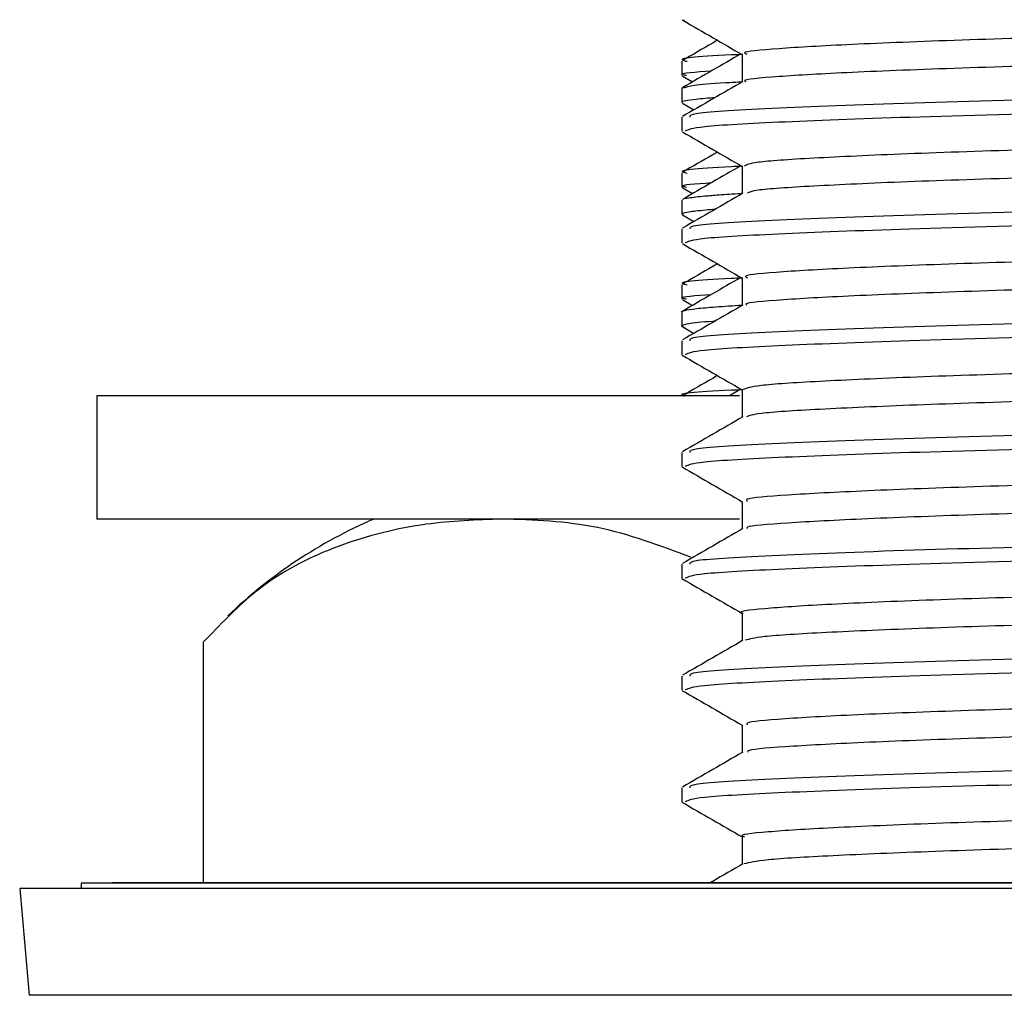
# Model space of a CAD drawing. Units: millimetres. Extents: x 3 to 2496, y 5 to 2495.
# Drawn here: x 1912 to 1928, y 1326 to 1341 of the extents above; entities that cross this region are included whole.
import ezdxf

# ---------------------------------------------------------------- set-up
doc = ezdxf.new("R2010")
doc.units = ezdxf.units.MM

msp = doc.modelspace()

# ---------------------------------------------------------------- linework, layer by layer
at = {"color": 7, "linetype": 'Continuous', "lineweight": 25}
for p, q in [((1922.522, 1341.434), (1922.556, 1341.429)), ((1922.514, 1340.764), (1922.514, 1340.538)), ((1922.518, 1340.53), (1922.69, 1340.431)), ((1922.514, 1340.323), (1922.514, 1340.097)), ((1922.528, 1340.323), (1922.515, 1340.328)), ((1922.523, 1340.085), (1922.711, 1339.977)), ((1922.514, 1339.857), (1922.514, 1339.63)), ((1922.514, 1338.95), (1922.514, 1338.723)), ((1922.52, 1338.714), (1922.689, 1338.616)), ((1922.514, 1338.509), (1922.514, 1338.282)), ((1922.535, 1338.271), (1922.515, 1338.277)), ((1922.523, 1338.271), (1922.711, 1338.163)), ((1922.514, 1338.043), (1922.514, 1337.816)), ((1922.514, 1337.136), (1922.514, 1336.909)), ((1922.525, 1336.897), (1922.689, 1336.802)), ((1922.514, 1336.695), (1922.514, 1336.468)), ((1922.523, 1336.457), (1922.711, 1336.348)), ((1922.514, 1336.228), (1922.514, 1336.001)), ((1923.474, 1335.441), (1923.288, 1335.334)), ((1913.014, 1335.334), (1913.014, 1333.334)), ((1923.452, 1335.334), (1913.014, 1335.334)), ((1922.514, 1334.414), (1922.514, 1334.187)), ((1923.452, 1333.334), (1913.014, 1333.334)), ((1922.514, 1332.6), (1922.514, 1332.373)), ((1914.744, 1331.334), (1914.744, 1327.434)), ((1922.514, 1330.785), (1922.514, 1330.559)), ((1922.514, 1328.971), (1922.514, 1328.744)), ((1912.76, 1327.421), (1912.764, 1327.334)), ((1935.514, 1327.421), (1912.76, 1327.421)), ((1913.264, 1327.434), (1913.264, 1327.421)), ((1913.264, 1327.434), (1957.764, 1327.434)), ((1911.764, 1327.334), (1911.915, 1325.603)), ((1935.514, 1327.334), (1911.764, 1327.334)), ((1935.514, 1325.603), (1911.915, 1325.603))]:
    msp.add_line(p, q, dxfattribs=at)
msp.add_arc((1920.68, 1325.987), 8, 113.3141, 133.7972, dxfattribs=at)
for points, knots in [([(1947.483, 1341.778), (1947.437, 1341.759), (1947.338, 1341.716), (1946.384, 1341.654), (1944.84, 1341.583), (1942.754, 1341.516), (1940.269, 1341.448), (1937.522, 1341.378), (1934.659, 1341.312), (1931.844, 1341.242), (1929.235, 1341.173), (1926.977, 1341.107), (1925.185, 1341.036), (1924.015, 1340.969), (1923.468, 1340.916), (1923.551, 1340.885), (1923.572, 1340.877)], [0, 0, 0, 0, 0.063982, 0.139247, 0.21561, 0.291376, 0.36698, 0.443378, 0.518696, 0.59481, 0.670986, 0.746268, 0.822647, 0.898349, 0.974016, 1, 1, 1, 1]), ([(1922.533, 1341.429), (1922.696, 1341.334), (1923.017, 1341.148), (1923.338, 1340.963), (1923.496, 1340.872)], [0, 0, 0, 0, 0.51034, 1, 1, 1, 1]), ([(1947.51, 1341.331), (1947.461, 1341.309), (1947.361, 1341.265), (1946.386, 1341.2), (1944.839, 1341.13), (1942.754, 1341.062), (1940.269, 1340.995), (1937.522, 1340.924), (1934.659, 1340.858), (1931.844, 1340.789), (1929.235, 1340.719), (1926.978, 1340.653), (1925.182, 1340.583), (1924.026, 1340.515), (1923.486, 1340.467), (1923.544, 1340.44), (1923.552, 1340.436)], [0, 0, 0, 0, 0.071382, 0.147174, 0.224071, 0.300367, 0.3765, 0.453433, 0.529278, 0.605924, 0.682634, 0.758443, 0.835356, 0.911588, 0.987784, 1, 1, 1, 1]), ([(1923.093, 1341.105), (1923.067, 1341.09), (1922.877, 1340.98), (1922.687, 1340.87), (1922.523, 1340.776)], [0, 0, 0, 0, 0.135908, 1, 1, 1, 1]), ([(1923.504, 1340.875), (1923.441, 1340.872), (1922.745, 1340.84), (1922.405, 1340.804), (1922.575, 1340.77), (1922.601, 1340.764)], [0, 0, 0, 0, 0.07691, 0.856226, 1, 1, 1, 1]), ([(1923.475, 1340.884), (1923.321, 1340.796), (1923.004, 1340.613), (1922.687, 1340.429), (1922.523, 1340.335)], [0, 0, 0, 0, 0.482902, 1, 1, 1, 1]), ([(1923.496, 1340.877), (1923.496, 1340.802), (1923.496, 1340.653), (1923.496, 1340.504), (1923.496, 1340.43)], [0, 0, 0, 0, 0.506071, 1, 1, 1, 1]), ([(1948.426, 1340.764), (1948.386, 1340.74), (1948.296, 1340.687), (1946.779, 1340.608), (1944.289, 1340.519), (1940.975, 1340.435), (1937.196, 1340.346), (1933.249, 1340.262), (1929.523, 1340.173), (1926.305, 1340.089), (1923.963, 1340), (1922.641, 1339.926), (1922.643, 1339.877), (1922.644, 1339.857)], [0, 0, 0, 0, 0.078216, 0.173122, 0.268986, 0.363792, 0.459727, 0.554477, 0.650442, 0.745181, 0.841137, 0.935908, 1, 1, 1, 1]), ([(1922.989, 1340.603), (1922.741, 1340.586), (1922.43, 1340.564), (1922.563, 1340.542), (1922.59, 1340.538)], [0, 0, 0, 0, 0.79867, 1, 1, 1, 1]), ([(1948.403, 1340.53), (1948.355, 1340.508), (1948.243, 1340.456), (1946.715, 1340.379), (1944.201, 1340.29), (1940.868, 1340.206), (1937.079, 1340.116), (1933.134, 1340.033), (1929.417, 1339.943), (1926.308, 1339.862), (1924.074, 1339.778), (1922.726, 1339.704), (1922.62, 1339.654), (1922.57, 1339.63)], [0, 0, 0, 0, 0.07351, 0.169218, 0.265821, 0.361415, 0.458102, 0.553625, 0.650357, 0.745854, 0.834891, 0.922827, 1, 1, 1, 1]), ([(1923.506, 1340.436), (1923.343, 1340.342), (1923.015, 1340.152), (1922.688, 1339.963), (1922.523, 1339.868)], [0, 0, 0, 0, 0.4990857, 1, 1, 1, 1]), ([(1922.544, 1340.335), (1922.587, 1340.348), (1922.677, 1340.376), (1923.028, 1340.408), (1923.404, 1340.428), (1923.496, 1340.433)], [0, 0, 0, 0, 0.405712, 0.854449, 1, 1, 1, 1]), ([(1922.524, 1340.097), (1922.521, 1340.099), (1922.506, 1340.108), (1922.576, 1340.127), (1922.731, 1340.152), (1922.948, 1340.17), (1923.062, 1340.18)], [0, 0, 0, 0, 0.073765, 0.345762, 0.655389, 1, 1, 1, 1]), ([(1947.459, 1339.962), (1947.471, 1339.956), (1947.53, 1339.926), (1946.958, 1339.875), (1945.759, 1339.807), (1943.936, 1339.737), (1941.655, 1339.671), (1939.031, 1339.602), (1936.21, 1339.533), (1933.348, 1339.466), (1930.612, 1339.396), (1928.147, 1339.329), (1926.087, 1339.261), (1924.573, 1339.19), (1923.644, 1339.127), (1923.568, 1339.084), (1923.532, 1339.063)], [0, 0, 0, 0, 0.021189, 0.096907, 0.172842, 0.249337, 0.324736, 0.401107, 0.477296, 0.552798, 0.62935, 0.705012, 0.781007, 0.857481, 0.932871, 1, 1, 1, 1]), ([(1922.526, 1339.618), (1922.689, 1339.523), (1923.013, 1339.336), (1923.336, 1339.149), (1923.496, 1339.057)], [0, 0, 0, 0, 0.506616, 1, 1, 1, 1]), ([(1947.45, 1339.517), (1947.471, 1339.508), (1947.543, 1339.475), (1946.964, 1339.422), (1945.757, 1339.354), (1943.937, 1339.284), (1941.655, 1339.218), (1939.031, 1339.148), (1936.21, 1339.079), (1933.348, 1339.013), (1930.612, 1338.942), (1928.147, 1338.875), (1926.086, 1338.807), (1924.578, 1338.737), (1923.686, 1338.678), (1923.609, 1338.638), (1923.577, 1338.622)], [0, 0, 0, 0, 0.030196, 0.106268, 0.18256, 0.259414, 0.335166, 0.411895, 0.488442, 0.564298, 0.641208, 0.717225, 0.793577, 0.87041, 0.946153, 1, 1, 1, 1]), ([(1923.092, 1339.29), (1923.067, 1339.275), (1922.877, 1339.166), (1922.688, 1339.056), (1922.523, 1338.961)], [0, 0, 0, 0, 0.134816, 1, 1, 1, 1]), ([(1923.504, 1339.06), (1923.441, 1339.057), (1922.745, 1339.026), (1922.405, 1338.99), (1922.575, 1338.955), (1922.601, 1338.95)], [0, 0, 0, 0, 0.07691, 0.856226, 1, 1, 1, 1]), ([(1923.474, 1339.07), (1923.321, 1338.981), (1923.004, 1338.798), (1922.687, 1338.615), (1922.523, 1338.52)], [0, 0, 0, 0, 0.482599, 1, 1, 1, 1]), ([(1948.426, 1338.95), (1948.386, 1338.926), (1948.296, 1338.873), (1946.779, 1338.794), (1944.289, 1338.705), (1940.975, 1338.621), (1937.196, 1338.532), (1933.249, 1338.448), (1929.523, 1338.358), (1926.305, 1338.275), (1923.963, 1338.186), (1922.641, 1338.111), (1922.643, 1338.062), (1922.644, 1338.043)], [0, 0, 0, 0, 0.0782158, 0.1731223, 0.2689857, 0.3637918, 0.4597266, 0.5544766, 0.6504425, 0.7451806, 0.841137, 0.9359078, 1, 1, 1, 1]), ([(1923.496, 1339.063), (1923.496, 1338.988), (1923.496, 1338.839), (1923.496, 1338.689), (1923.496, 1338.616)], [0, 0, 0, 0, 0.5060216, 1, 1, 1, 1]), ([(1922.989, 1338.789), (1922.741, 1338.772), (1922.43, 1338.75), (1922.563, 1338.728), (1922.59, 1338.723)], [0, 0, 0, 0, 0.7986701, 1, 1, 1, 1]), ([(1922.525, 1338.52), (1922.525, 1338.521), (1922.517, 1338.53), (1922.629, 1338.549), (1922.829, 1338.574), (1923.08, 1338.594), (1923.287, 1338.608), (1923.411, 1338.616), (1923.49, 1338.621), (1923.496, 1338.621)], [0, 0, 0, 0, 0.008718, 0.268834, 0.575626, 0.759759, 0.874449, 0.991376, 1, 1, 1, 1]), ([(1923.506, 1338.622), (1923.343, 1338.528), (1923.015, 1338.338), (1922.688, 1338.149), (1922.523, 1338.054)], [0, 0, 0, 0, 0.499044, 1, 1, 1, 1]), ([(1948.394, 1338.714), (1948.346, 1338.692), (1948.234, 1338.641), (1946.714, 1338.564), (1944.202, 1338.475), (1940.868, 1338.392), (1937.079, 1338.302), (1933.134, 1338.219), (1929.417, 1338.129), (1926.308, 1338.048), (1924.074, 1337.963), (1922.726, 1337.89), (1922.62, 1337.839), (1922.57, 1337.816)], [0, 0, 0, 0, 0.071395, 0.167322, 0.264145, 0.359957, 0.456865, 0.552607, 0.649559, 0.745274, 0.834514, 0.922651, 1, 1, 1, 1]), ([(1922.518, 1338.282), (1922.519, 1338.287), (1922.521, 1338.3), (1922.626, 1338.323), (1922.812, 1338.346), (1923.006, 1338.361), (1923.061, 1338.365)], [0, 0, 0, 0, 0.150403, 0.4670409, 0.8494934, 1, 1, 1, 1]), ([(1947.455, 1338.146), (1947.427, 1338.13), (1947.359, 1338.09), (1946.481, 1338.031), (1944.988, 1337.961), (1942.939, 1337.892), (1940.482, 1337.825), (1937.752, 1337.755), (1934.891, 1337.688), (1932.067, 1337.62), (1929.436, 1337.55), (1927.144, 1337.484), (1925.31, 1337.414), (1924.086, 1337.346), (1923.491, 1337.292), (1923.559, 1337.259), (1923.579, 1337.249)], [0, 0, 0, 0, 0.05427, 0.129801, 0.206407, 0.282588, 0.358362, 0.435064, 0.510736, 0.58704, 0.66358, 0.739118, 0.815747, 0.89187, 0.967695, 1, 1, 1, 1]), ([(1922.524, 1337.804), (1922.688, 1337.709), (1923.012, 1337.522), (1923.336, 1337.335), (1923.496, 1337.243)], [0, 0, 0, 0, 0.505841, 1, 1, 1, 1]), ([(1947.488, 1337.702), (1947.458, 1337.683), (1947.392, 1337.64), (1946.485, 1337.577), (1944.987, 1337.507), (1942.939, 1337.439), (1940.482, 1337.372), (1937.752, 1337.301), (1934.891, 1337.235), (1932.067, 1337.166), (1929.436, 1337.096), (1927.144, 1337.03), (1925.308, 1336.96), (1924.095, 1336.892), (1923.513, 1336.842), (1923.56, 1336.813), (1923.569, 1336.808)], [0, 0, 0, 0, 0.065219, 0.140989, 0.217836, 0.294257, 0.370269, 0.447213, 0.523124, 0.599668, 0.67645, 0.752225, 0.829096, 0.905459, 0.981523, 1, 1, 1, 1]), ([(1923.092, 1337.476), (1923.067, 1337.461), (1922.877, 1337.351), (1922.688, 1337.242), (1922.523, 1337.147)], [0, 0, 0, 0, 0.134678, 1, 1, 1, 1]), ([(1923.504, 1337.246), (1923.441, 1337.243), (1922.745, 1337.211), (1922.405, 1337.175), (1922.575, 1337.141), (1922.601, 1337.136)], [0, 0, 0, 0, 0.07691, 0.856226, 1, 1, 1, 1]), ([(1923.474, 1337.255), (1923.321, 1337.167), (1923.004, 1336.984), (1922.687, 1336.801), (1922.523, 1336.706)], [0, 0, 0, 0, 0.482631, 1, 1, 1, 1]), ([(1923.496, 1337.249), (1923.496, 1337.173), (1923.496, 1337.024), (1923.496, 1336.875), (1923.496, 1336.802)], [0, 0, 0, 0, 0.505973, 1, 1, 1, 1]), ([(1948.426, 1337.136), (1948.386, 1337.112), (1948.296, 1337.059), (1946.779, 1336.979), (1944.289, 1336.89), (1940.975, 1336.807), (1937.196, 1336.717), (1933.249, 1336.634), (1929.523, 1336.544), (1926.305, 1336.461), (1923.963, 1336.371), (1922.641, 1336.297), (1922.643, 1336.248), (1922.644, 1336.228)], [0, 0, 0, 0, 0.0782158, 0.1731223, 0.2689857, 0.3637918, 0.4597266, 0.5544766, 0.6504425, 0.7451806, 0.841137, 0.9359078, 1, 1, 1, 1]), ([(1922.989, 1336.975), (1922.741, 1336.957), (1922.43, 1336.936), (1922.563, 1336.913), (1922.59, 1336.909)], [0, 0, 0, 0, 0.79867, 1, 1, 1, 1]), ([(1948.381, 1336.897), (1948.334, 1336.876), (1948.221, 1336.826), (1946.712, 1336.75), (1944.202, 1336.661), (1940.868, 1336.577), (1937.079, 1336.488), (1933.134, 1336.404), (1929.417, 1336.315), (1926.308, 1336.234), (1924.074, 1336.149), (1922.726, 1336.075), (1922.62, 1336.025), (1922.57, 1336.001)], [0, 0, 0, 0, 0.068557, 0.164778, 0.261897, 0.358001, 0.455206, 0.551239, 0.648488, 0.744496, 0.834008, 0.922414, 1, 1, 1, 1]), ([(1922.515, 1336.695), (1922.515, 1336.695), (1922.505, 1336.699), (1922.527, 1336.707), (1922.568, 1336.725), (1922.732, 1336.75), (1923.039, 1336.778), (1923.345, 1336.797), (1923.496, 1336.807)], [0, 0, 0, 0, 0.005827, 0.093484, 0.224404, 0.497291, 0.753082, 1, 1, 1, 1]), ([(1923.506, 1336.808), (1923.343, 1336.713), (1923.015, 1336.524), (1922.688, 1336.335), (1922.523, 1336.24)], [0, 0, 0, 0, 0.499003, 1, 1, 1, 1]), ([(1922.524, 1336.457), (1922.523, 1336.457), (1922.522, 1336.457), (1922.521, 1336.458), (1922.521, 1336.458), (1922.521, 1336.458), (1922.521, 1336.458), (1922.521, 1336.458), (1922.521, 1336.458), (1922.521, 1336.458), (1922.521, 1336.458), (1922.521, 1336.458), (1922.521, 1336.458), (1922.52, 1336.459), (1922.518, 1336.46), (1922.514, 1336.464), (1922.512, 1336.471), (1922.528, 1336.486), (1922.642, 1336.512), (1922.828, 1336.535), (1923.048, 1336.55), (1923.062, 1336.551)], [0, 0, 0, 0, 0.009207, 0.013639, 0.015433, 0.015446, 0.015449, 0.01546, 0.015495, 0.015635, 0.015914, 0.016473, 0.017591, 0.019824, 0.024287, 0.059783, 0.129678, 0.265077, 0.518291, 0.969592, 1, 1, 1, 1]), ([(1947.482, 1336.329), (1947.489, 1336.326), (1947.55, 1336.3), (1947.022, 1336.252), (1945.884, 1336.185), (1944.102, 1336.114), (1941.855, 1336.048), (1939.253, 1335.979), (1936.442, 1335.909), (1933.578, 1335.843), (1930.826, 1335.773), (1928.333, 1335.705), (1926.235, 1335.638), (1924.674, 1335.567), (1923.675, 1335.502), (1923.564, 1335.457), (1923.509, 1335.435)], [0, 0, 0, 0, 0.009732, 0.085991, 0.162197, 0.239138, 0.31498, 0.391681, 0.468375, 0.544221, 0.621164, 0.697358, 0.77363, 0.850557, 0.926378, 1, 1, 1, 1]), ([(1922.521, 1335.992), (1922.685, 1335.897), (1923.01, 1335.709), (1923.335, 1335.522), (1923.496, 1335.429)], [0, 0, 0, 0, 0.504242, 1, 1, 1, 1]), ([(1947.458, 1335.888), (1947.479, 1335.881), (1947.566, 1335.851), (1947.033, 1335.798), (1945.881, 1335.731), (1944.103, 1335.661), (1941.855, 1335.595), (1939.253, 1335.525), (1936.442, 1335.456), (1933.578, 1335.39), (1930.826, 1335.319), (1928.333, 1335.252), (1926.234, 1335.184), (1924.678, 1335.114), (1923.721, 1335.053), (1923.612, 1335.011), (1923.563, 1334.993)], [0, 0, 0, 0, 0.023978, 0.100182, 0.176332, 0.253217, 0.329003, 0.405648, 0.482287, 0.558077, 0.634964, 0.711102, 0.787318, 0.864189, 0.939955, 1, 1, 1, 1]), ([(1923.092, 1335.661), (1923.067, 1335.647), (1922.877, 1335.537), (1922.688, 1335.428), (1922.523, 1335.333)], [0, 0, 0, 0, 0.134736, 1, 1, 1, 1]), ([(1923.504, 1335.432), (1923.441, 1335.429), (1922.746, 1335.397), (1922.41, 1335.365), (1922.546, 1335.334), (1922.554, 1335.333)], [0, 0, 0, 0, 0.085553, 0.952442, 1, 1, 1, 1]), ([(1923.496, 1335.434), (1923.496, 1335.359), (1923.496, 1335.21), (1923.496, 1335.061), (1923.496, 1334.987)], [0, 0, 0, 0, 0.505924, 1, 1, 1, 1]), ([(1948.426, 1335.321), (1948.386, 1335.297), (1948.296, 1335.244), (1946.779, 1335.165), (1944.289, 1335.076), (1940.975, 1334.992), (1937.196, 1334.903), (1933.249, 1334.82), (1929.523, 1334.73), (1926.305, 1334.647), (1923.963, 1334.557), (1922.641, 1334.483), (1922.643, 1334.434), (1922.644, 1334.414)], [0, 0, 0, 0, 0.0782158, 0.1731223, 0.2689857, 0.3637918, 0.4597266, 0.5544766, 0.6504425, 0.7451806, 0.841137, 0.9359078, 1, 1, 1, 1]), ([(1948.37, 1335.08), (1948.324, 1335.06), (1948.21, 1335.011), (1946.711, 1334.936), (1944.202, 1334.847), (1940.867, 1334.763), (1937.079, 1334.674), (1933.134, 1334.59), (1929.417, 1334.501), (1926.308, 1334.419), (1924.074, 1334.335), (1922.726, 1334.261), (1922.62, 1334.211), (1922.57, 1334.187)], [0, 0, 0, 0, 0.066096, 0.16257, 0.259946, 0.356305, 0.453766, 0.550053, 0.647559, 0.743821, 0.833569, 0.922209, 1, 1, 1, 1]), ([(1923.506, 1334.993), (1923.343, 1334.899), (1923.015, 1334.71), (1922.688, 1334.52), (1922.523, 1334.426)], [0, 0, 0, 0, 0.498961, 1, 1, 1, 1]), ([(1947.431, 1334.512), (1947.417, 1334.499), (1947.376, 1334.464), (1946.573, 1334.408), (1945.133, 1334.338), (1943.121, 1334.269), (1940.694, 1334.203), (1937.98, 1334.132), (1935.124, 1334.065), (1932.29, 1333.997), (1929.639, 1333.927), (1927.314, 1333.861), (1925.439, 1333.791), (1924.161, 1333.722), (1923.515, 1333.667), (1923.564, 1333.632), (1923.581, 1333.62)], [0, 0, 0, 0, 0.042582, 0.118555, 0.195544, 0.27228, 0.348397, 0.425544, 0.501747, 0.578379, 0.655424, 0.731392, 0.808411, 0.885095, 0.961254, 1, 1, 1, 1]), ([(1922.518, 1334.18), (1922.682, 1334.085), (1923.008, 1333.897), (1923.334, 1333.708), (1923.496, 1333.615)], [0, 0, 0, 0, 0.502801, 1, 1, 1, 1]), ([(1947.471, 1334.074), (1947.456, 1334.056), (1947.422, 1334.015), (1946.579, 1333.954), (1945.131, 1333.884), (1943.122, 1333.815), (1940.694, 1333.749), (1937.98, 1333.678), (1935.124, 1333.612), (1932.29, 1333.543), (1929.638, 1333.473), (1927.314, 1333.407), (1925.437, 1333.337), (1924.169, 1333.269), (1923.541, 1333.217), (1923.573, 1333.187), (1923.581, 1333.179)], [0, 0, 0, 0, 0.059035, 0.134807, 0.211591, 0.288124, 0.364038, 0.44098, 0.516981, 0.59341, 0.67025, 0.746016, 0.822831, 0.899311, 0.975268, 1, 1, 1, 1]), ([(1948.426, 1333.507), (1948.386, 1333.483), (1948.296, 1333.43), (1946.779, 1333.351), (1944.289, 1333.262), (1940.975, 1333.178), (1937.196, 1333.089), (1933.249, 1333.005), (1929.523, 1332.916), (1926.305, 1332.832), (1923.963, 1332.743), (1922.641, 1332.668), (1922.643, 1332.619), (1922.644, 1332.6)], [0, 0, 0, 0, 0.0782158, 0.1731223, 0.2689857, 0.3637918, 0.4597266, 0.5544766, 0.6504425, 0.7451806, 0.841137, 0.9359078, 1, 1, 1, 1]), ([(1923.496, 1333.62), (1923.496, 1333.545), (1923.496, 1333.396), (1923.496, 1333.247), (1923.496, 1333.173)], [0, 0, 0, 0, 0.505875, 1, 1, 1, 1]), ([(1919.592, 1333.334), (1919.183, 1333.319), (1918.298, 1333.286), (1916.939, 1332.948), (1915.708, 1332.341), (1915.009, 1331.61), (1914.744, 1331.334)], [0, 0, 0, 0, 0.246257, 0.532339, 0.823175, 1, 1, 1, 1]), ([(1922.663, 1332.713), (1922.158, 1332.902), (1921.142, 1333.283), (1920.111, 1333.317), (1919.592, 1333.334)], [0, 0, 0, 0, 0.496736, 1, 1, 1, 1]), ([(1923.506, 1333.179), (1923.343, 1333.085), (1923.015, 1332.895), (1922.688, 1332.706), (1922.523, 1332.611)], [0, 0, 0, 0, 0.498919, 1, 1, 1, 1]), ([(1948.362, 1333.264), (1948.317, 1333.245), (1948.203, 1333.196), (1946.71, 1333.121), (1944.203, 1333.033), (1940.867, 1332.949), (1937.079, 1332.859), (1933.134, 1332.776), (1929.417, 1332.686), (1926.308, 1332.605), (1924.074, 1332.52), (1922.726, 1332.447), (1922.62, 1332.396), (1922.57, 1332.373)], [0, 0, 0, 0, 0.064343, 0.160998, 0.258557, 0.355096, 0.45274, 0.549209, 0.646897, 0.74334, 0.833257, 0.922063, 1, 1, 1, 1]), ([(1947.509, 1332.696), (1947.393, 1332.674), (1947.16, 1332.628), (1945.983, 1332.562), (1944.27, 1332.491), (1942.051, 1332.425), (1939.474, 1332.356), (1936.675, 1332.286), (1933.808, 1332.22), (1931.041, 1332.15), (1928.52, 1332.082), (1926.393, 1332.015), (1924.758, 1331.944), (1923.797, 1331.878), (1923.392, 1331.831), (1923.505, 1331.807), (1923.509, 1331.806)], [0, 0, 0, 0, 0.076036, 0.15242, 0.229691, 0.305898, 0.382813, 0.459897, 0.536008, 0.613227, 0.689866, 0.766307, 0.843571, 0.919746, 0.996708, 1, 1, 1, 1]), ([(1922.517, 1332.367), (1922.68, 1332.272), (1923.007, 1332.084), (1923.333, 1331.895), (1923.496, 1331.801)], [0, 0, 0, 0, 0.501896, 1, 1, 1, 1]), ([(1947.471, 1332.26), (1947.49, 1332.254), (1947.587, 1332.226), (1947.098, 1332.175), (1946.001, 1332.108), (1944.265, 1332.038), (1942.053, 1331.971), (1939.473, 1331.902), (1936.675, 1331.833), (1933.808, 1331.767), (1931.041, 1331.696), (1928.521, 1331.628), (1926.386, 1331.561), (1924.782, 1331.491), (1923.757, 1331.428), (1923.613, 1331.385), (1923.545, 1331.365)], [0, 0, 0, 0, 0.017765, 0.094098, 0.170117, 0.247018, 0.32286, 0.399407, 0.476122, 0.551869, 0.628718, 0.704991, 0.781066, 0.857959, 0.93377, 1, 1, 1, 1]), ([(1923.496, 1331.806), (1923.496, 1331.73), (1923.496, 1331.581), (1923.496, 1331.432), (1923.496, 1331.359)], [0, 0, 0, 0, 0.505827, 1, 1, 1, 1]), ([(1948.426, 1331.693), (1948.386, 1331.669), (1948.296, 1331.616), (1946.779, 1331.537), (1944.289, 1331.448), (1940.975, 1331.364), (1937.196, 1331.274), (1933.249, 1331.191), (1929.523, 1331.101), (1926.305, 1331.018), (1923.963, 1330.928), (1922.641, 1330.854), (1922.643, 1330.805), (1922.644, 1330.785)], [0, 0, 0, 0, 0.0782158, 0.1731223, 0.2689857, 0.3637918, 0.4597266, 0.5544766, 0.6504425, 0.7451806, 0.841137, 0.9359078, 1, 1, 1, 1]), ([(1948.358, 1331.449), (1948.313, 1331.43), (1948.198, 1331.382), (1946.709, 1331.307), (1944.203, 1331.218), (1940.867, 1331.134), (1937.079, 1331.045), (1933.134, 1330.962), (1929.417, 1330.872), (1926.308, 1330.791), (1924.074, 1330.706), (1922.726, 1330.632), (1922.62, 1330.582), (1922.57, 1330.559)], [0, 0, 0, 0, 0.063343, 0.160102, 0.257765, 0.354407, 0.452156, 0.548727, 0.64652, 0.743065, 0.833079, 0.92198, 1, 1, 1, 1]), ([(1923.506, 1331.365), (1923.343, 1331.27), (1923.015, 1331.081), (1922.688, 1330.892), (1922.523, 1330.797)], [0, 0, 0, 0, 0.498878, 1, 1, 1, 1]), ([(1947.425, 1330.881), (1947.42, 1330.871), (1947.401, 1330.838), (1946.661, 1330.785), (1945.274, 1330.715), (1943.301, 1330.646), (1940.903, 1330.58), (1938.207, 1330.509), (1935.356, 1330.442), (1932.515, 1330.374), (1929.844, 1330.304), (1927.487, 1330.238), (1925.571, 1330.168), (1924.242, 1330.099), (1923.54, 1330.042), (1923.568, 1330.005), (1923.579, 1329.992)], [0, 0, 0, 0, 0.033392, 0.109641, 0.186807, 0.263895, 0.340189, 0.417575, 0.494143, 0.570898, 0.648242, 0.724475, 0.801678, 0.878721, 0.955045, 1, 1, 1, 1]), ([(1922.516, 1330.553), (1922.68, 1330.459), (1923.006, 1330.27), (1923.333, 1330.081), (1923.496, 1329.987)], [0, 0, 0, 0, 0.501463, 1, 1, 1, 1]), ([(1947.458, 1330.445), (1947.456, 1330.429), (1947.45, 1330.39), (1946.67, 1330.331), (1945.272, 1330.261), (1943.302, 1330.192), (1940.903, 1330.126), (1938.207, 1330.055), (1935.356, 1329.988), (1932.515, 1329.92), (1929.843, 1329.85), (1927.487, 1329.784), (1925.569, 1329.714), (1924.249, 1329.645), (1923.57, 1329.592), (1923.584, 1329.56), (1923.588, 1329.551)], [0, 0, 0, 0, 0.052833, 0.12863, 0.205339, 0.28197, 0.357811, 0.434737, 0.510852, 0.587151, 0.664036, 0.739818, 0.816562, 0.893148, 0.96902, 1, 1, 1, 1]), ([(1923.496, 1329.992), (1923.496, 1329.916), (1923.496, 1329.767), (1923.496, 1329.618), (1923.496, 1329.544)], [0, 0, 0, 0, 0.505778, 1, 1, 1, 1]), ([(1948.426, 1329.879), (1948.386, 1329.855), (1948.296, 1329.801), (1946.779, 1329.722), (1944.289, 1329.633), (1940.975, 1329.55), (1937.196, 1329.46), (1933.249, 1329.377), (1929.523, 1329.287), (1926.305, 1329.204), (1923.963, 1329.114), (1922.641, 1329.04), (1922.643, 1328.991), (1922.644, 1328.971)], [0, 0, 0, 0, 0.0782158, 0.1731223, 0.2689857, 0.3637918, 0.4597266, 0.5544766, 0.6504425, 0.7451806, 0.841137, 0.9359078, 1, 1, 1, 1]), ([(1923.506, 1329.551), (1923.343, 1329.456), (1923.015, 1329.267), (1922.688, 1329.078), (1922.523, 1328.983)], [0, 0, 0, 0, 0.498836, 1, 1, 1, 1]), ([(1948.357, 1329.634), (1948.312, 1329.615), (1948.198, 1329.567), (1946.709, 1329.493), (1944.203, 1329.404), (1940.867, 1329.32), (1937.079, 1329.231), (1933.134, 1329.147), (1929.417, 1329.058), (1926.308, 1328.977), (1924.074, 1328.892), (1922.726, 1328.818), (1922.62, 1328.768), (1922.57, 1328.744)], [0, 0, 0, 0, 0.063242, 0.160012, 0.257685, 0.354338, 0.452097, 0.548679, 0.646482, 0.743038, 0.833061, 0.921972, 1, 1, 1, 1]), ([(1947.477, 1329.067), (1947.386, 1329.046), (1947.195, 1329.003), (1946.096, 1328.939), (1944.43, 1328.868), (1942.246, 1328.802), (1939.693, 1328.733), (1936.906, 1328.663), (1934.039, 1328.597), (1931.258, 1328.527), (1928.711, 1328.459), (1926.547, 1328.392), (1924.87, 1328.321), (1923.849, 1328.255), (1923.412, 1328.206), (1923.52, 1328.18), (1923.532, 1328.177)], [0, 0, 0, 0, 0.068645, 0.145028, 0.22241, 0.298805, 0.375716, 0.452972, 0.52917, 0.606446, 0.683316, 0.759745, 0.837127, 0.913479, 0.990443, 1, 1, 1, 1]), ([(1922.516, 1328.739), (1922.68, 1328.644), (1923.006, 1328.456), (1923.333, 1328.267), (1923.496, 1328.173)], [0, 0, 0, 0, 0.5014306, 1, 1, 1, 1]), ([(1947.488, 1328.631), (1947.502, 1328.628), (1947.608, 1328.601), (1947.158, 1328.552), (1946.117, 1328.485), (1944.424, 1328.415), (1942.248, 1328.348), (1939.692, 1328.279), (1936.906, 1328.209), (1934.039, 1328.144), (1931.257, 1328.074), (1928.713, 1328.005), (1926.542, 1327.938), (1924.89, 1327.868), (1923.794, 1327.803), (1923.612, 1327.758), (1923.523, 1327.736)], [0, 0, 0, 0, 0.011558, 0.088006, 0.163916, 0.240819, 0.316739, 0.393174, 0.46995, 0.545676, 0.622473, 0.698866, 0.774822, 0.851723, 0.927602, 1, 1, 1, 1]), ([(1923.496, 1328.177), (1923.496, 1328.102), (1923.496, 1327.953), (1923.496, 1327.804), (1923.496, 1327.73)], [0, 0, 0, 0, 0.50573, 1, 1, 1, 1]), ([(1923.506, 1327.736), (1923.343, 1327.642), (1923.168, 1327.541), (1922.994, 1327.44), (1922.983, 1327.434)], [0, 0, 0, 0, 0.936391, 1, 1, 1, 1])]:
    msp.add_open_spline(points, degree=3, knots=knots, dxfattribs=at)

doc.saveas('drawing.dxf')
